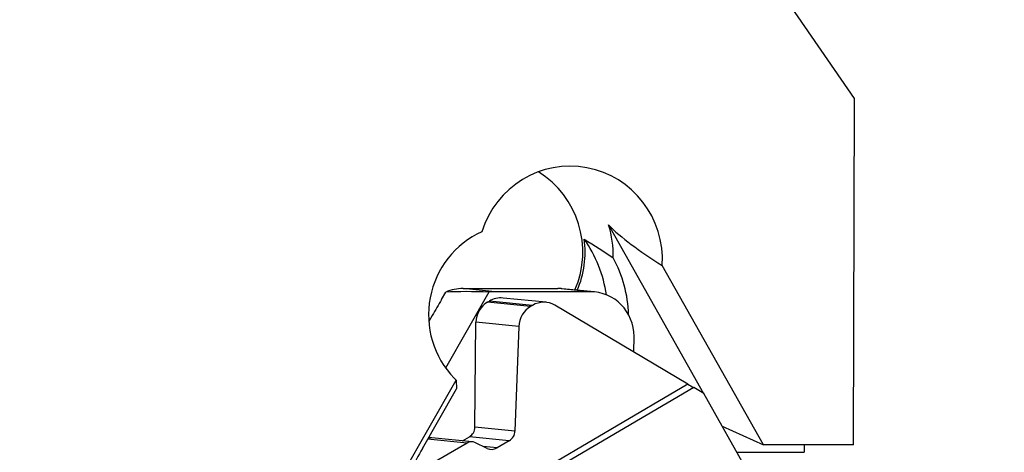
# Model space of a CAD drawing. Units: millimetres. Extents: x -55 to 82, y -72 to 50.
# Drawn here: x 41 to 63, y -32 to -22 of the extents above; entities that cross this region are included whole.
import ezdxf

# ---------------------------------------------------------------- set-up
doc = ezdxf.new("R2010")
doc.units = ezdxf.units.MM
doc.layers.get('0').update_dxf_attribs({"linetype": 'CONTINUOUS'})
doc.layers.add('1', color=4, linetype='CONTINUOUS')
doc.layers.add('2', color=7, linetype='CONTINUOUS')
doc.styles.add('DEFAULT', font='simplex.shx')
doc.dimstyles.get("Standard").update_dxf_attribs({"dimtxt": 0.18, "dimasz": 0.18, "dimexe": 0.18, "dimexo": 0.0625, "dimgap": 0.09, "dimtad": 1, "dimzin": 0, "dimdsep": 52, "dimtxsty": 'Standard', "dimcen": 0.09, "dimadec": 0, "dimazin": 0, "dimtfac": 1, "dimtdec": 4, "dimtofl": 0, "dimtmove": 0, "dimatfit": 3, "dimfxl": 1, "dimtolj": 1, "dimtzin": 0, "dimarcsym": 0})

# ---------------------------------------------------------------- blocks, each defined once
blk = doc.blocks.new('DimnDraft3D1')
at = {"layer": '2'}
for p, q in [((0, -1.501), (0, -72.25)), ((65, -46.5), (65, -72.25)), ((0, -69.25), (2.999999, -68.855043)), ((2.999999, -68.855043), (3.000001, -69.644957)), ((65, -69.25), (61.999999, -68.855043)), ((62.000001, -69.644957), (61.999999, -68.855043)), ((65, -69.25), (0, -69.25)), ((0, -69.25), (3.000001, -69.644957)), ((65, -69.25), (62.000001, -69.644957))]:
    blk.add_line(p, q, dxfattribs=at)
at = {"layer": '2', "insert": (30.996053, -68.125), "char_height": 4.5, "attachment_point": 7, "line_spacing_factor": 1.084337, "style": 'DEFAULT'}
blk.add_mtext('\\W01.000;\\fsimplex.shx,bigfont.shx;65 ', dxfattribs=at)
blk = doc.blocks.new('_CLOSED')
at = {"lineweight": -2}
for p, q in [((-1, 0.166667), (0, 0)), ((-1, 0.166667), (-1, -0.166667)), ((0, 0), (-1, -0.166667)), ((0, 0), (-1, 0))]:
    blk.add_line(p, q, dxfattribs=at)

msp = doc.modelspace()

# ---------------------------------------------------------------- linework, layer by layer
at = {"layer": '1'}
for p, q in [((60.1426, -24.0442), (34.8817, 12.7547)), ((60.1195, -31.773), (60.1426, -24.0442)), ((54.6404, -26.8652), (56.768, -30.6262)), ((58.1087, -31.773), (55.8442, -27.7699)), ((50.9097, -28.5275), (51.0026, -28.3651)), ((51.9674, -28.3658), (50.9993, -30.061)), ((51.3893, -28.2849), (53.5112, -28.2849)), ((52.1085, -28.3555), (51.3893, -28.2849)), ((54.2305, -28.3555), (52.1085, -28.3555)), ((54.2305, -28.3555), (53.5112, -28.2849)), ((54.3251, -28.3601), (53.6059, -28.2895)), ((51.9345, -28.5905), (51.9778, -28.5651)), ((52.8998, -28.6861), (51.9345, -28.5905)), ((52.9432, -28.6607), (51.9778, -28.5651)), ((53.2462, -28.5932), (52.2838, -28.4979)), ((52.9432, -28.6607), (52.8998, -28.6861)), ((56.4197, -30.4239), (53.4445, -28.6582)), ((50.7018, -28.8843), (50.6231, -29.022)), ((51.6547, -31.3812), (51.6771, -29.0373)), ((52.6346, -29.1321), (51.6771, -29.0373)), ((52.6346, -29.1321), (52.5503, -31.4699)), ((55.2118, -29.7071), (55.2127, -29.3554)), ((43.2482, -44.3003), (51.2325, -30.3319)), ((51.2325, -30.3319), (51.1902, -30.2888)), ((51.2325, -30.3319), (51.239, -30.5264)), ((50.4788, -31.8563), (51.239, -30.5264)), ((56.4197, -30.4239), (52.3906, -32.7815)), ((56.5468, -30.4983), (52.4524, -32.8941)), ((56.7713, -30.6281), (56.5468, -30.4983)), ((57.9942, -32.79), (56.7713, -30.6281)), ((52.5503, -31.4699), (51.6547, -31.3812)), ((57.1868, -31.3627), (58.1087, -31.773)), ((51.4777, -31.7358), (50.5975, -31.6487)), ((51.5942, -31.7099), (50.69, -31.6204)), ((51.3737, -31.688), (51.531, -31.596)), ((52.4228, -31.6843), (51.531, -31.596)), ((52.4228, -31.6843), (52.1488, -31.8446)), ((51.4777, -31.7358), (50.5438, -32.2823)), ((51.9264, -31.8558), (51.6556, -31.7269)), ((52.1488, -31.8446), (51.8384, -31.8139)), ((60.1195, -31.773), (58.1087, -31.773)), ((59.0207, -31.773), (59.0202, -31.9428)), ((57.5149, -31.9428), (59.0202, -31.9428))]:
    msp.add_line(p, q, dxfattribs=at)
for centre, major_axis, ratio, start_param, end_param in [((53.7798, -27.6512), (-0.2069, -2.0898), 0.984662, 1.6114089, -1.7806359), ((51.9988, -27.4765), (-0.205, -2.09), 0.984665, 1.254997, 2.6941411), ((52.6087, -28.866), (-0.1992, -2.0119), 0.984662, -2.6287823, -0.692779), ((60.1285, -28.2739), (-5.867, 2.1996), 0.221467, 0.4531418, 0.8386252), ((52.6812, -27.5434), (0.205, 2.09), 0.984665, -1.501228, -1.1455869), ((52.0509, -27.4816), (-0.205, -2.09), 0.984665, 1.2549489, 1.8112782), ((51.7513, -28.8814), (-0.2855, -2.9104), 0.984665, 1.8228957, 2.2881771), ((52.3816, -28.9432), (-0.2684, -2.7369), 0.984665, 1.6944817, 2.1776701), ((51.3863, -29.2848), (-0.0976, -0.9952), 0.984665, -3.0453119, -2.6420203), ((54.5667, -29.5967), (-4.8507, 0.8276), 0.190838, -0.9730777, -0.7135212), ((52.1059, -29.3554), (-0.0844, -0.9964), 0.984699, -3.0584163, -2.9146812), ((53.5083, -29.2848), (-0.0976, -0.9952), 0.984665, 3.1415885, -3.0453119), ((54.2279, -29.3554), (-0.0844, -0.9964), 0.984699, 1.6539727, -3.0584163), ((52.1892, -29.0408), (-0.0512, -0.5175), 0.984662, -2.5208266, -1.4802832), ((52.2326, -29.0154), (-0.0512, -0.5175), 0.984662, -3.1415913, -2.5208266), ((53.182, -29.1094), (-0.2166, -0.4752), 0.958576, 3.0381713, -2.2044706), ((53.1386, -29.1348), (-0.2166, -0.4752), 0.958576, -2.2044706, -1.1639272), ((56.677, -30.5112), (-0.7539, 0.4273), 0.061745, 1.2577524, 1.4322854), ((51.4085, -31.3795), (0.0246, 0.2488), 0.984662, -2.5208266, -1.4802832), ((52.308, -31.4686), (-0.1041, -0.2284), 0.958576, 0.937122, 1.9776654), ((50.6703, -31.8194), (-0.0197, -0.199), 0.984662, -3.1415835, -2.721124), ((51.5695, -31.9084), (-0.0833, -0.1828), 0.958576, 3.125995, -2.2044706), ((51.213, -33.1717), (-1.1617, -2.8295), 0.404894, -1.8824815, -1.5184215), ((52.034, -31.6289), (-0.1041, -0.2284), 0.958576, -0.0155977, 0.937122)]:
    msp.add_ellipse(centre, major_axis=major_axis, ratio=ratio, start_param=start_param, end_param=end_param, dxfattribs=at)
for points in [[(54.0984, -27.1799), (54.3259, -27.3257), (54.5415, -27.4654), (54.7484, -27.5995)], [(50.9097, -28.5275), (50.8416, -28.6468), (50.77, -28.765), (50.7018, -28.8843)]]:
    msp.add_open_spline(points, degree=3, dxfattribs=at)

# ---------------------------------------------------------------- dimensions: what is measured, and where the dimension line sits
at = {"layer": '2', "lineweight": -3}
dim = msp.add_linear_dim(base=(0, -69.25), p1=(65, -46.5), p2=(0, -1.501), dimstyle='Standard', override={"dimtxt": 4.5, "dimasz": 3, "dimexe": 3, "dimexo": 1.5, "dimgap": 2.25, "dimtad": 1, "dimtih": 0, "dimdec": 3, "dimzin": 8, "dimpost": '<>', "dimtxsty": 'DEFAULT', "dimblk1": 'CLOSED', "dimblk2": 'CLOSED', "dimsah": 1, "dimclrd": 2, "dimclre": 2, "dimclrt": 7, "dimtdec": 3, "dimtofl": 1, "dimtmove": 0}, dxfattribs=at)
dim.commit()
dim.dimension.update_dxf_attribs({"geometry": 'DimnDraft3D1', "text_midpoint": (29.8711, -69.25)})

doc.saveas('drawing.dxf')
